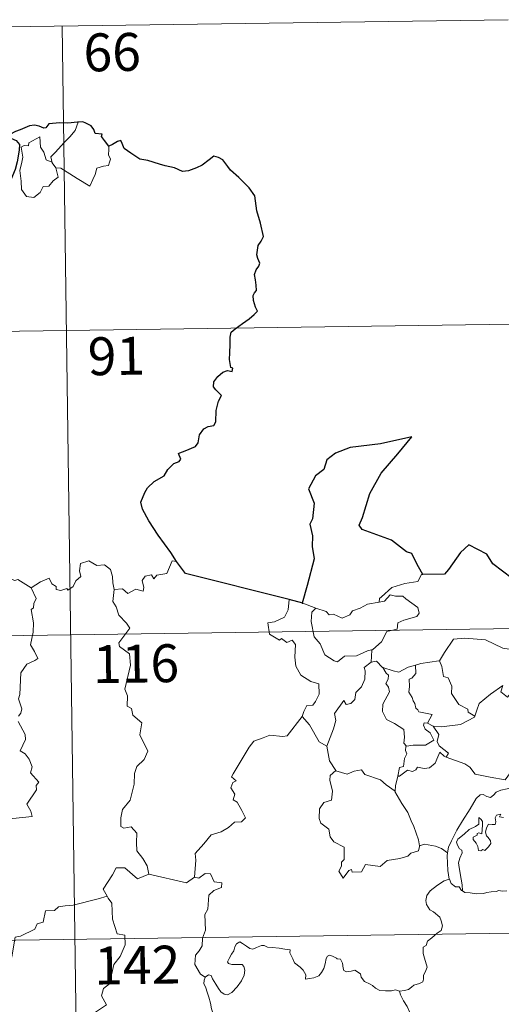
# Model space of a CAD drawing. Units: metres. Extents: x 597253 to 601750, y 4663940 to 4666973.
# Drawn here: x 597783 to 597879, y 4666048 to 4666243 of the extents above; entities that cross this region are included whole.
import ezdxf
from ezdxf.enums import TextEntityAlignment as Align

# ---------------------------------------------------------------- set-up
doc = ezdxf.new("R2010")
doc.units = ezdxf.units.M
doc.header["$MEASUREMENT"] = 0
doc.layers.add('Level 63', color=7, linetype='Continuous', lineweight=0)
doc.styles.add('Arial', font='ARIAL.TTF', dxfattribs={"height": 0.2})

msp = doc.modelspace()

# ---------------------------------------------------------------- linework, layer by layer
at = {"layer": 'Level 63', "linetype": 'Continuous', "lineweight": 0}
for points in [[(597615.21, 4666238.8, -0.74), (597880.02, 4666242.55, -0.74)], [(597791.75, 4666241.3, -0.74), (597795.16, 4666000.39, -0.74)], [(597789.8, 4666214.22, -0.74), (597789.52, 4666215.4, -0.74), (597790.36, 4666216.27, -0.74), (597792.22, 4666218.34, -0.74), (597793.31, 4666219.4, -0.74), (597794.35, 4666220.63, -0.74), (597794.97, 4666222.27, -0.74)], [(597790.55, 4666213.25, -0.74), (597790.97, 4666211.39, -0.74), (597790.02, 4666210.65, -0.74), (597789.14, 4666209.64, -0.74), (597788.04, 4666209.53, -0.74), (597787.43, 4666208.38, -0.74), (597786.17, 4666207.37, -0.74), (597784.72, 4666207.59, -0.74), (597783.76, 4666208.99, -0.74), (597783.66, 4666210.64, -0.74), (597783.4, 4666212.71, -0.74), (597783.82, 4666214.34, -0.74), (597783.98, 4666215.35, -0.74), (597783.69, 4666217.31, -0.74), (597784.25, 4666217.63, -0.74), (597785.1, 4666217.61, -0.74), (597785.17, 4666218.2, -0.74), (597787.39, 4666219.35, -0.74), (597787.47, 4666217.34, -0.74), (597788.15, 4666216.32, -0.74), (597788.61, 4666214.83, -0.74)], [(597801, 4666217.51, -0.74), (597801.02, 4666216.86, -0.74), (597800.97, 4666215.8, -0.74), (597801.33, 4666214.96, -0.74), (597801.15, 4666214.37, -0.74), (597800.96, 4666213.72, -0.74), (597799.96, 4666213.6, -0.74), (597798.63, 4666213.17, -0.74), (597798.28, 4666211.91, -0.74), (597797.88, 4666210.93, -0.74), (597797.23, 4666209.63, -0.74)], [(597788.61, 4666214.83, -0.74), (597789.7, 4666214.35, -0.74), (597789.8, 4666214.22, -0.74)], [(597789.8, 4666214.22, -0.74), (597790.55, 4666213.25, -0.74)], [(597797.23, 4666209.63, -0.74), (597794.76, 4666211.13, -0.74), (597793.28, 4666212.09, -0.74), (597791.49, 4666213.16, -0.74), (597790.55, 4666213.25, -0.74)], [(597616.06, 4666178.57, -0.74), (597969.15, 4666183.57, -0.74)], [(597785.63, 4666130.19, -0.74), (597787.47, 4666131.36, -0.74), (597789.19, 4666132.08, -0.74), (597789.72, 4666130.93, -0.74), (597790.58, 4666130.45, -0.74), (597790.6, 4666129.82, -0.74), (597791.54, 4666129.63, -0.74), (597792.69, 4666130.04, -0.74), (597792.9, 4666129.68, -0.74), (597793.93, 4666130.42, -0.74), (597794.49, 4666131.54, -0.74), (597795.45, 4666132.41, -0.74), (597795.23, 4666133.53, -0.74), (597795.42, 4666134.99, -0.74), (597797.05, 4666135.51, -0.74), (597798.64, 4666134.55, -0.74), (597800.13, 4666134.73, -0.74), (597801.35, 4666133.76, -0.74), (597801.73, 4666132.41, -0.74), (597801.81, 4666131.13, -0.74), (597802.04, 4666129.83, -0.74)], [(597814.39, 4666135.34, -0.74), (597813.58, 4666135.48, -0.74), (597812.49, 4666132.99, -0.74), (597810.54, 4666132.67, -0.74), (597809.93, 4666131.94, -0.74), (597809.49, 4666132.73, -0.74), (597808.18, 4666132.48, -0.74), (597807.61, 4666131.61, -0.74), (597807.94, 4666130.22, -0.74), (597807.8, 4666129.49, -0.74), (597806.34, 4666129.92, -0.74), (597804.8, 4666129.01, -0.74), (597803.73, 4666129.99, -0.74), (597802.04, 4666129.83, -0.74)], [(597785.63, 4666130.19, -0.74), (597783.02, 4666131.84, -0.74), (597782.39, 4666131.61, -0.74), (597781.33, 4666131.99, -0.74), (597779.02, 4666131.39, -0.74), (597777.46, 4666131.54, -0.74), (597775.42, 4666130.45, -0.74)], [(597863.13, 4666132.78, -0.74), (597862.92, 4666132.77, -0.74), (597862.14, 4666131.43, -0.74), (597859.62, 4666131.02, -0.74), (597857.01, 4666130.21, -0.74), (597855.01, 4666128.37, -0.74), (597854.61, 4666128.02, -0.74), (597854.49, 4666127.31, -0.74)], [(597783.16, 4666104.79, -0.74), (597783.6, 4666105.39, -0.74), (597783.79, 4666106.23, -0.74), (597783.16, 4666108.21, -0.74), (597783.39, 4666109.07, -0.74), (597783.57, 4666113.32, -0.74), (597784.78, 4666115.05, -0.74), (597786.39, 4666115.79, -0.74), (597786.93, 4666116.15, -0.74), (597786.3, 4666117.58, -0.74), (597785.5, 4666118.88, -0.74), (597786.01, 4666121.4, -0.74), (597786.1, 4666123.27, -0.74), (597785.63, 4666125.9, -0.74), (597786.12, 4666126.2, -0.74), (597786.16, 4666127.06, -0.74), (597786.61, 4666128.04, -0.74), (597785.63, 4666130.19, -0.74)], [(597802.04, 4666129.83, -0.74), (597801.83, 4666127.45, -0.74), (597802.44, 4666126.4, -0.74), (597802.97, 4666124.75, -0.74), (597804.48, 4666123.2, -0.74), (597805.15, 4666122.19, -0.74), (597803.02, 4666119.27, -0.74), (597803.11, 4666118.54, -0.74), (597805.08, 4666117.12, -0.74), (597805.28, 4666114.85, -0.74), (597804.17, 4666110.12, -0.74), (597804.72, 4666108.81, -0.74), (597804.62, 4666106.78, -0.74), (597805.49, 4666106.28, -0.74), (597805.77, 4666104.98, -0.74), (597807.53, 4666103.48, -0.74), (597807.12, 4666101.08, -0.74), (597808.72, 4666097.82, -0.74), (597807.98, 4666096.2, -0.74), (597806.56, 4666094.83, -0.74), (597806.07, 4666093.44, -0.74), (597806.04, 4666091.35, -0.74), (597805.24, 4666088.13, -0.74), (597803.71, 4666086.29, -0.74), (597803.41, 4666084.65, -0.74), (597803.37, 4666082.95, -0.74), (597803.98, 4666082.59, -0.74), (597805.43, 4666082.86, -0.74), (597806.57, 4666081.61, -0.74), (597806.48, 4666079.81, -0.74), (597806.53, 4666078.14, -0.74), (597807.75, 4666076.65, -0.74), (597808.59, 4666075.16, -0.74), (597808.96, 4666073.49, -0.74)], [(597836.73, 4666127.88, -0.74), (597836.5, 4666125.79, -0.74), (597835.75, 4666124.38, -0.74), (597833.83, 4666123.44, -0.74), (597832.51, 4666123.22, -0.74), (597832.83, 4666121.02, -0.74), (597834.77, 4666119.82, -0.74), (597835.19, 4666120.14, -0.74), (597836.25, 4666119.33, -0.74), (597837.31, 4666119.81, -0.74), (597837.94, 4666118.96, -0.74), (597837.8, 4666116.46, -0.74), (597838.01, 4666114.68, -0.74), (597839, 4666112.91, -0.74), (597840.96, 4666111.66, -0.74), (597842.58, 4666111.14, -0.74), (597842.63, 4666109.14, -0.74), (597841.93, 4666107.67, -0.74), (597841.42, 4666106.92, -0.74), (597840.23, 4666106.87, -0.74), (597839.63, 4666105.71, -0.74), (597839.28, 4666104.69, -0.74)], [(597841.95, 4666126.13, -0.74), (597841.96, 4666126.12, -0.74), (597844.02, 4666125.46, -0.74), (597844.65, 4666124.79, -0.74), (597845.45, 4666124.96, -0.74), (597847.21, 4666124.14, -0.74), (597848.73, 4666124.8, -0.74), (597849.22, 4666125.59, -0.74), (597850.75, 4666126.16, -0.74), (597852.21, 4666126.94, -0.74), (597854.49, 4666127.31, -0.74)], [(597854.49, 4666127.31, -0.74), (597855.55, 4666127.54, -0.74), (597856.71, 4666128.8, -0.74), (597857.78, 4666128.51, -0.74), (597859.19, 4666128.5, -0.74), (597859.82, 4666127.97, -0.74), (597862.17, 4666126.28, -0.74), (597862.43, 4666125.18, -0.74), (597861.96, 4666124.47, -0.74), (597859.43, 4666123.75, -0.74), (597858.21, 4666123.22, -0.74), (597858.05, 4666122, -0.74), (597856.02, 4666121.51, -0.74), (597854.95, 4666119.48, -0.74), (597853.29, 4666117.99, -0.74)], [(597839.4, 4666127.1, -0.74), (597841.95, 4666126.13, -0.74)], [(597841.95, 4666126.13, -0.74), (597841.21, 4666125.37, -0.74), (597841.05, 4666123.48, -0.74), (597841.65, 4666120.48, -0.74), (597842.84, 4666119.07, -0.74), (597843.78, 4666116.88, -0.74), (597845.62, 4666115.72, -0.74), (597846.28, 4666115.5, -0.74), (597847.67, 4666116.67, -0.74), (597850.06, 4666116.72, -0.74), (597852.23, 4666117.72, -0.74), (597853.29, 4666117.99, -0.74)], [(597528.64, 4666117.1, -0.74), (598058.27, 4666124.59, -0.74)], [(597866.33, 4666115.71, -0.74), (597866.48, 4666115.73, -0.74), (597867.47, 4666117.39, -0.74), (597869.22, 4666120.03, -0.74), (597871.47, 4666120.21, -0.74), (597875.57, 4666119.86, -0.74), (597879.02, 4666118.23, -0.74), (597881.52, 4666117.85, -0.74), (597882.3, 4666117.06, -0.74), (597882.31, 4666114.67, -0.74), (597881.99, 4666111.1, -0.74), (597879.93, 4666108.53, -0.74)], [(597853.29, 4666117.99, -0.74), (597853.09, 4666117.81, -0.74), (597852.93, 4666115.44, -0.74)], [(597852.93, 4666115.44, -0.74), (597853.99, 4666115.64, -0.74), (597855.19, 4666114.39, -0.74), (597855.24, 4666114.38, -0.74)], [(597861.7, 4666114.89, -0.74), (597862.76, 4666115.21, -0.74), (597866.33, 4666115.71, -0.74)], [(597866.48, 4666115.73, -0.74), (597866.94, 4666114.62, -0.74), (597867.28, 4666112.59, -0.74), (597868.19, 4666112.35, -0.74), (597868.87, 4666110.7, -0.74), (597868.84, 4666109.29, -0.74), (597870.31, 4666107.05, -0.74), (597872.07, 4666106.18, -0.74), (597872.16, 4666105.57, -0.74), (597873.42, 4666104.75, -0.74)], [(597852.93, 4666115.44, -0.74), (597851.55, 4666114.38, -0.74), (597851.72, 4666113.73, -0.74), (597851.67, 4666112.09, -0.74), (597851.01, 4666110.56, -0.74), (597849.9, 4666109.43, -0.74), (597849.72, 4666108.07, -0.74), (597848.89, 4666107.27, -0.74), (597847.99, 4666107.1, -0.74), (597847.53, 4666107.9, -0.74), (597845.66, 4666105.33, -0.74), (597845.93, 4666103.91, -0.74), (597845.49, 4666102.29, -0.74), (597844.16, 4666098.86, -0.74), (597844.17, 4666098.84, -0.74)], [(597855.24, 4666114.38, -0.74), (597855.9, 4666113.28, -0.74), (597856.34, 4666112.9, -0.74), (597856.32, 4666112.08, -0.74), (597855.83, 4666111.25, -0.74), (597856.33, 4666110.52, -0.74), (597856.53, 4666109.57, -0.74), (597855.25, 4666107.12, -0.74), (597855.16, 4666105.71, -0.74), (597855.99, 4666104.12, -0.74), (597857.55, 4666103.3, -0.74), (597859.38, 4666102.12, -0.74), (597859.5, 4666100.59, -0.74), (597859.42, 4666099.41, -0.74), (597859.93, 4666098.82, -0.74)], [(597855.24, 4666114.38, -0.74), (597857.31, 4666113.74, -0.74), (597858.39, 4666113.46, -0.74), (597860.25, 4666114.47, -0.74), (597861.7, 4666114.89, -0.74)], [(597861.7, 4666114.89, -0.74), (597861.76, 4666113.21, -0.74), (597861, 4666112.31, -0.74), (597860.44, 4666112.08, -0.74), (597860.53, 4666110.64, -0.74), (597860.36, 4666109.52, -0.74), (597861.07, 4666108.45, -0.74), (597861.26, 4666107.79, -0.74), (597861.59, 4666107.26, -0.74), (597861.77, 4666106.38, -0.74), (597862.15, 4666106.04, -0.74), (597862.35, 4666105.6, -0.74), (597865.02, 4666105.13, -0.74), (597864.09, 4666103.42, -0.74)], [(597873.42, 4666104.75, -0.74), (597873.87, 4666105.97, -0.74), (597874.29, 4666107.29, -0.74), (597876.55, 4666109.12, -0.74), (597879.01, 4666110.87, -0.74), (597878.61, 4666109.57, -0.74), (597879.93, 4666108.53, -0.74)], [(597817.95, 4666072.94, -0.74), (597818.23, 4666076.32, -0.74), (597818.13, 4666077.59, -0.74), (597819.82, 4666079.54, -0.74), (597821.26, 4666081.31, -0.74), (597823.27, 4666081.88, -0.74), (597824.68, 4666082.72, -0.74), (597825.87, 4666083.79, -0.74), (597827.26, 4666083.87, -0.74), (597828.08, 4666084.66, -0.74), (597827.36, 4666086.14, -0.74), (597826.39, 4666087.77, -0.74), (597825.65, 4666088.25, -0.74), (597825.92, 4666089.35, -0.74), (597825.19, 4666090.63, -0.74), (597825.55, 4666091.66, -0.74), (597826.23, 4666091.95, -0.74), (597825.29, 4666092.8, -0.74), (597825.62, 4666093.39, -0.74), (597828.78, 4666098.62, -0.74), (597829.69, 4666099.8, -0.74), (597831.59, 4666100.48, -0.74), (597832.9, 4666101.01, -0.74), (597835.43, 4666100.78, -0.74), (597836.32, 4666100.89, -0.74), (597839.28, 4666104.69, -0.74)], [(597839.28, 4666104.69, -0.74), (597840.73, 4666103.05, -0.74), (597842.62, 4666099.73, -0.74), (597844.17, 4666098.84, -0.74)], [(597865.21, 4666102.77, -0.74), (597866.84, 4666102.66, -0.74), (597870.59, 4666103.13, -0.74), (597873.35, 4666104.56, -0.74), (597873.42, 4666104.75, -0.74)], [(597780.08, 4666084.36, -0.74), (597785.85, 4666084.9, -0.74), (597785.56, 4666085.99, -0.74), (597784.8, 4666087.39, -0.74), (597786.67, 4666090.21, -0.74), (597786.62, 4666091.06, -0.74), (597787.16, 4666091.69, -0.74), (597785.48, 4666093.55, -0.74), (597785.82, 4666094.78, -0.74), (597785.25, 4666096.25, -0.74), (597784.45, 4666097.32, -0.74), (597783.47, 4666097.91, -0.74), (597784.53, 4666100.14, -0.74), (597784.44, 4666101.16, -0.74), (597783.1, 4666103.69, -0.74)], [(597864.09, 4666103.42, -0.74), (597863.4, 4666103.48, -0.74), (597863.29, 4666103.01, -0.74), (597863.6, 4666102.22, -0.74), (597864.59, 4666101.46, -0.74), (597865.31, 4666100, -0.74), (597863.69, 4666099.03, -0.74), (597861.27, 4666099.06, -0.74), (597859.93, 4666098.82, -0.74)], [(597864.09, 4666103.42, -0.74), (597865.21, 4666102.77, -0.74)], [(597867.79, 4666096.69, -0.74), (597868.23, 4666097.46, -0.74), (597866.39, 4666098.93, -0.74), (597866.02, 4666099.77, -0.74), (597866.31, 4666101.17, -0.74), (597865.21, 4666102.77, -0.74)], [(597844.17, 4666098.84, -0.74), (597844.44, 4666097.39, -0.74), (597844.68, 4666095.93, -0.74), (597845.91, 4666094.02, -0.74)], [(597859.93, 4666098.82, -0.74), (597859.81, 4666098.79, -0.74), (597859.73, 4666098, -0.74), (597860.02, 4666097.3, -0.74), (597859.55, 4666096.42, -0.74), (597859.31, 4666094.85, -0.74), (597858.54, 4666094.64, -0.74), (597858.21, 4666092.9, -0.74), (597858.33, 4666093.03, -0.74)], [(597858.21, 4666092.9, -0.74), (597858.56, 4666092.9, -0.74), (597860.1, 4666094.09, -0.74), (597861.14, 4666093.85, -0.74), (597861.75, 4666094.16, -0.74), (597862.07, 4666094.68, -0.74), (597863.39, 4666094.44, -0.74), (597864.49, 4666094.56, -0.74), (597865.62, 4666095.46, -0.74), (597866.1, 4666096.72, -0.74), (597866.51, 4666097.68, -0.74), (597867.4, 4666096.83, -0.74), (597867.79, 4666096.69, -0.74)], [(597867.79, 4666096.69, -0.74), (597871.49, 4666095.35, -0.74), (597872.49, 4666094.69, -0.74), (597873.51, 4666093.33, -0.74), (597876.49, 4666092.72, -0.74), (597879.45, 4666092.18, -0.74), (597881.21, 4666094.65, -0.74), (597882.64, 4666094.02, -0.74)], [(597845.91, 4666094.02, -0.74), (597844.82, 4666093.03, -0.74), (597844.72, 4666092.09, -0.74), (597845.29, 4666089.91, -0.74), (597845.06, 4666088.19, -0.74), (597843.55, 4666087.71, -0.74), (597842.71, 4666086.43, -0.74), (597842.61, 4666084.52, -0.74), (597842.95, 4666083.63, -0.74), (597844.54, 4666082.43, -0.74), (597844.85, 4666080.91, -0.74), (597845.57, 4666079.89, -0.74), (597847.58, 4666078.87, -0.74), (597847.56, 4666076.4, -0.74), (597847.07, 4666075.9, -0.74), (597847.05, 4666075.1, -0.74), (597846.53, 4666074.09, -0.74), (597847.37, 4666072.7, -0.74), (597848.51, 4666074.22, -0.74), (597849.01, 4666074.44, -0.74), (597849.16, 4666073.94, -0.74), (597851.01, 4666074.01, -0.74), (597851.79, 4666075.41, -0.74), (597854.7, 4666075.06, -0.74), (597856.09, 4666076.25, -0.74), (597858.59, 4666076.64, -0.74), (597860.21, 4666077.06, -0.74), (597860.78, 4666077.69, -0.74), (597862.33, 4666078.11, -0.74), (597862.55, 4666079.27, -0.74)], [(597845.91, 4666094.02, -0.74), (597845.93, 4666093.97, -0.74), (597848.19, 4666093.31, -0.74), (597849.56, 4666093.92, -0.74), (597850.99, 4666094.14, -0.74), (597851.71, 4666093.22, -0.74), (597854.78, 4666092.18, -0.74), (597855.9, 4666091.16, -0.74), (597857.65, 4666089.92, -0.74)], [(597857.65, 4666089.92, -0.74), (597857.76, 4666090.99, -0.74), (597858.21, 4666092.9, -0.74)], [(597882.64, 4666094.02, -0.74), (597881.76, 4666092.98, -0.74), (597881.28, 4666092.3, -0.74), (597881.17, 4666091.39, -0.74), (597881.18, 4666090.87, -0.74), (597879.84, 4666090.37, -0.74), (597878.6, 4666090.12, -0.74), (597877.64, 4666089.72, -0.74), (597877.16, 4666089.12, -0.74), (597876.56, 4666088.69, -0.74), (597875.81, 4666088.91, -0.74), (597875.09, 4666089.3, -0.74), (597874.5, 4666089.23, -0.74), (597873.73, 4666088.49, -0.74), (597872.51, 4666086.44, -0.74), (597871.04, 4666084.09, -0.74), (597869.9, 4666082.25, -0.74), (597868.8, 4666080.11, -0.74), (597868.22, 4666078.89, -0.74), (597868.06, 4666077.72, -0.74)], [(597862.47, 4666079.15, -0.74), (597862.33, 4666080.28, -0.74), (597861.38, 4666082.94, -0.74), (597860.86, 4666084.07, -0.74), (597860.21, 4666085.73, -0.74), (597858.97, 4666087.47, -0.74), (597857.64, 4666089.84, -0.74), (597857.65, 4666089.92, -0.74)], [(597870.98, 4666070.2, -0.74), (597870.94, 4666071.39, -0.74), (597870.74, 4666072.55, -0.74), (597870.33, 4666074.81, -0.74), (597870.23, 4666075.79, -0.74), (597870.49, 4666076.68, -0.74), (597870.93, 4666077.77, -0.74), (597870.87, 4666078.26, -0.74), (597870.43, 4666078.51, -0.74), (597869.99, 4666079.27, -0.74), (597869.85, 4666079.85, -0.74), (597870.1, 4666080.42, -0.74), (597871.36, 4666081.43, -0.74), (597872.35, 4666082.37, -0.74), (597873.55, 4666082.94, -0.74), (597874.26, 4666083.43, -0.74), (597874.26, 4666084.71, -0.74), (597874.73, 4666084.36, -0.74), (597874.96, 4666083.97, -0.74), (597874.97, 4666083.24, -0.74), (597874.83, 4666081.49, -0.74), (597874.23, 4666081.71, -0.74), (597873.92, 4666081.59, -0.74), (597873.92, 4666081.26, -0.74), (597873.13, 4666080.83, -0.74), (597873.1, 4666080.35, -0.74), (597873.7, 4666079.62, -0.74), (597874.01, 4666078.96, -0.74), (597874.16, 4666078.23, -0.74), (597874.63, 4666078.15, -0.74), (597875.06, 4666078.42, -0.74), (597875.46, 4666078.2, -0.74), (597876.16, 4666078.93, -0.74), (597876.6, 4666079.59, -0.74), (597876.54, 4666080.14, -0.74), (597876.1, 4666080.76, -0.74), (597875.75, 4666081.07, -0.74), (597875.57, 4666081.81, -0.74), (597875.75, 4666082.67, -0.74), (597876.15, 4666083.42, -0.74), (597876.87, 4666083.34, -0.74), (597877.49, 4666083.36, -0.74), (597877.59, 4666083.88, -0.74), (597877.44, 4666084.66, -0.74), (597877.75, 4666085.19, -0.74), (597878.57, 4666085.41, -0.74), (597878.34, 4666084.86, -0.74), (597879.09, 4666084.7, -0.74)], [(597868.06, 4666077.72, -0.74), (597866.84, 4666078.61, -0.74), (597865.68, 4666079.06, -0.74), (597863.5, 4666079.47, -0.74), (597862.47, 4666079.15, -0.74)], [(597862.55, 4666079.27, -0.74), (597862.47, 4666079.15, -0.74)], [(597868.06, 4666077.72, -0.74), (597867.98, 4666077.15, -0.74), (597868.08, 4666074.22, -0.74), (597868.34, 4666072.5, -0.74)], [(597808.96, 4666073.49, -0.74), (597806.69, 4666072.57, -0.74), (597804.21, 4666074.78, -0.74), (597802.45, 4666074.79, -0.74), (597801.77, 4666073.36, -0.74), (597799.87, 4666070.55, -0.74), (597800.68, 4666069.17, -0.74)], [(597808.96, 4666073.49, -0.74), (597816.4, 4666071.83, -0.74), (597817.95, 4666072.94, -0.74)], [(597820.1, 4666053.12, -0.74), (597819.18, 4666053.73, -0.74), (597818.03, 4666055.65, -0.74), (597818.15, 4666057.49, -0.74), (597818.87, 4666058.36, -0.74), (597819.51, 4666059.32, -0.74), (597819.56, 4666060.84, -0.74), (597820.17, 4666062.42, -0.74), (597820.01, 4666065.52, -0.74), (597820.61, 4666066.6, -0.74), (597820.78, 4666069.35, -0.74), (597821.77, 4666070.28, -0.74), (597823.31, 4666070.86, -0.74), (597823.4, 4666071.79, -0.74), (597821.85, 4666071.99, -0.74), (597821.16, 4666073.61, -0.74), (597820.05, 4666073.66, -0.74), (597818.81, 4666072.74, -0.74), (597817.95, 4666072.94, -0.74)], [(597858.54, 4666050.36, -0.74), (597859.55, 4666050.49, -0.74), (597860.33, 4666050.68, -0.74), (597860.92, 4666051.18, -0.74), (597861.38, 4666051.57, -0.74), (597862.47, 4666051.92, -0.74), (597863.19, 4666052.25, -0.74), (597863.31, 4666052.76, -0.74), (597863.28, 4666053.5, -0.74), (597863.76, 4666054.49, -0.74), (597864.04, 4666055.09, -0.74), (597863.47, 4666056.91, -0.74), (597863.21, 4666057.81, -0.74), (597863.25, 4666059.09, -0.74), (597863.85, 4666059.39, -0.74), (597864.09, 4666060.28, -0.74), (597864.91, 4666060.94, -0.74), (597865.98, 4666061.83, -0.74), (597866.79, 4666062.39, -0.74), (597867.02, 4666063.28, -0.74), (597866.78, 4666064.27, -0.74), (597866.55, 4666064.99, -0.74), (597865.24, 4666066.08, -0.74), (597864.56, 4666066.49, -0.74), (597863.9, 4666067.49, -0.74), (597863.73, 4666068.31, -0.74), (597863.95, 4666069.3, -0.74), (597864.64, 4666070.19, -0.74), (597866.07, 4666071.34, -0.74), (597867.35, 4666072.21, -0.74), (597868.34, 4666072.5, -0.74)], [(597868.34, 4666072.5, -0.74), (597868.43, 4666072.53, -0.74), (597868.79, 4666071.7, -0.74), (597869.65, 4666071.02, -0.74), (597870.33, 4666071.01, -0.74), (597870.78, 4666070.32, -0.74), (597870.98, 4666070.2, -0.74)], [(597800.68, 4666069.17, -0.74), (597798.91, 4666068.61, -0.74), (597793.95, 4666067.41, -0.74), (597792.39, 4666067.26, -0.74), (597791.05, 4666067.07, -0.74), (597790.24, 4666066.31, -0.74), (597788.51, 4666066.28, -0.74), (597787.99, 4666064, -0.74), (597786.81, 4666063.72, -0.74), (597786.37, 4666062.61, -0.74), (597783.5, 4666061.23, -0.74), (597782.45, 4666061.08, -0.74), (597781.83, 4666057.17, -0.74), (597781.63, 4666056.83, -0.74), (597781.64, 4666056.7, -0.74)], [(597800.68, 4666069.17, -0.74), (597800.9, 4666068.8, -0.74), (597801.64, 4666067.77, -0.74), (597801.72, 4666064.64, -0.74), (597802.66, 4666061.73, -0.74), (597804.15, 4666061.42, -0.74), (597804.24, 4666059.51, -0.74), (597803.23, 4666057.25, -0.74), (597802.03, 4666055.63, -0.74), (597801.15, 4666051.81, -0.74), (597799.96, 4666050.93, -0.74), (597799.59, 4666049.47, -0.74), (597800.55, 4666047.69, -0.74), (597795.39, 4666044.26, -0.74), (597795.14, 4666042.04, -0.74)], [(597870.98, 4666070.2, -0.74), (597871.46, 4666069.88, -0.74), (597872.55, 4666069.83, -0.74), (597873.78, 4666069.6, -0.74), (597875.15, 4666069.71, -0.74), (597875.8, 4666069.9, -0.74), (597876.69, 4666070.03, -0.74), (597877.71, 4666070.06, -0.74), (597878.16, 4666070.28, -0.74), (597878.9, 4666070.17, -0.74), (597879.81, 4666070.25, -0.74)], [(597529.49, 4666056.87, -0.74), (598059.12, 4666064.37, -0.74)], [(597820.1, 4666053.12, -0.74), (597820.73, 4666053.63, -0.74), (597821.26, 4666053.5, -0.74), (597821.51, 4666052.82, -0.74), (597822.17, 4666051.76, -0.74), (597822.75, 4666050.9, -0.74), (597823.2, 4666050.25, -0.74), (597823.87, 4666049.79, -0.74), (597824.47, 4666049.67, -0.74), (597825.33, 4666050.14, -0.74), (597826.39, 4666051.21, -0.74), (597827.26, 4666052.42, -0.74), (597827.77, 4666053.55, -0.74), (597827.95, 4666054.54, -0.74), (597827.76, 4666055.24, -0.74), (597827.37, 4666055.67, -0.74), (597826.26, 4666055.64, -0.74), (597825.33, 4666055.68, -0.74), (597824.71, 4666055.82, -0.74), (597824.5, 4666056.16, -0.74), (597824.85, 4666056.81, -0.74), (597825.29, 4666057.69, -0.74), (597825.74, 4666058.35, -0.74), (597825.95, 4666059.12, -0.74), (597826.31, 4666059.77, -0.74), (597826.92, 4666060.12, -0.74), (597827.46, 4666059.8, -0.74), (597828.25, 4666059.29, -0.74), (597828.92, 4666058.79, -0.74), (597829.54, 4666058.69, -0.74), (597830.27, 4666059, -0.74), (597831.25, 4666059.4, -0.74), (597831.78, 4666059.38, -0.74), (597832.43, 4666059.08, -0.74), (597833.32, 4666059.02, -0.74), (597834.75, 4666058.87, -0.74), (597835.82, 4666058.65, -0.74), (597836.92, 4666058.55, -0.74), (597836.85, 4666057.93, -0.74), (597837.43, 4666056.77, -0.74), (597837.78, 4666055.96, -0.74), (597838.85, 4666055.15, -0.74), (597839.46, 4666054.52, -0.74), (597840, 4666053.62, -0.74), (597839.94, 4666052.74, -0.74), (597840.74, 4666052.88, -0.74), (597841.6, 4666053, -0.74), (597842.56, 4666053.4, -0.74), (597843.1, 4666054.08, -0.74), (597843.56, 4666054.89, -0.74), (597843.8, 4666055.75, -0.74), (597844.03, 4666056.85, -0.74), (597844.26, 4666057.28, -0.74), (597844.66, 4666057.51, -0.74), (597845.3, 4666057.29, -0.74), (597846.06, 4666056.92, -0.74), (597846.22, 4666056.75, -0.74), (597846.89, 4666056.73, -0.74), (597847.27, 4666055.93, -0.74), (597847.37, 4666054.95, -0.74), (597847.49, 4666054.44, -0.74), (597848.04, 4666054.22, -0.74), (597848.95, 4666054.31, -0.74), (597849.71, 4666054.52, -0.74), (597850.84, 4666053.8, -0.74), (597850.95, 4666053.12, -0.74), (597851.6, 4666052.28, -0.74), (597852.73, 4666051.77, -0.74), (597853.21, 4666051.51, -0.74), (597853.81, 4666050.96, -0.74), (597854.67, 4666050.51, -0.74), (597855.77, 4666050.42, -0.74), (597856.95, 4666050.46, -0.74), (597857.72, 4666050.63, -0.74), (597858.54, 4666050.36, -0.74)], [(597820.67, 4666040.39, -0.74), (597820.8, 4666041.69, -0.74), (597820.87, 4666042.5, -0.74), (597820.72, 4666043.26, -0.74), (597821.05, 4666043.95, -0.74), (597821.93, 4666045.05, -0.74), (597821.69, 4666045.9, -0.74), (597821.34, 4666046.9, -0.74), (597821.11, 4666048.02, -0.74), (597820.8, 4666049.21, -0.74), (597820.55, 4666049.98, -0.74), (597820.17, 4666051.21, -0.74), (597819.8, 4666051.82, -0.74), (597819.91, 4666052.58, -0.74), (597820.09, 4666053.09, -0.74), (597820.1, 4666053.12, -0.74)], [(597858.54, 4666050.36, -0.74), (597858.71, 4666049.65, -0.74), (597859.3, 4666048.49, -0.74), (597860.06, 4666047.32, -0.74), (597860.55, 4666046.31, -0.74), (597860.63, 4666045.66, -0.74), (597860.31, 4666044.64, -0.74), (597860.07, 4666044.07, -0.74), (597860.32, 4666042.96, -0.74), (597860.6, 4666041.79, -0.74), (597860.55, 4666040.98, -0.74)]]:
    msp.add_polyline3d(points, dxfattribs=at)
at = {"layer": 'Level 63', "linetype": 'Continuous', "lineweight": 30}
for points in [[(597794.97, 4666222.27, -0.74), (597794.78, 4666222.25, -0.74), (597792.9, 4666222.05, -0.74), (597791.33, 4666222.13, -0.74), (597789.14, 4666221.98, -0.74), (597788.54, 4666221.19, -0.74), (597788.16, 4666221.12, -0.74), (597787.24, 4666221.48, -0.74), (597786.29, 4666221.7, -0.74), (597785.29, 4666221.57, -0.74), (597783.49, 4666220.79, -0.74), (597782.55, 4666220.44, -0.74), (597781.45, 4666219.86, -0.74), (597781.62, 4666219.12, -0.74), (597782.65, 4666218.62, -0.74), (597783.35, 4666217.88, -0.74), (597783.27, 4666216.72, -0.74), (597782.88, 4666214.4, -0.74), (597782.5, 4666212.93, -0.74), (597781.63, 4666210.9, -0.74), (597781.23, 4666209.64, -0.74), (597780.87, 4666208.39, -0.74), (597780.24, 4666207.43, -0.74), (597779.1, 4666206.58, -0.74)], [(597801, 4666217.51, -0.74), (597800.17, 4666218.63, -0.74), (597799.58, 4666219.45, -0.74), (597799.69, 4666219.88, -0.74), (597798.3, 4666220.04, -0.74), (597798.03, 4666220.83, -0.74), (597797.55, 4666221.55, -0.74), (597796.49, 4666222.08, -0.74), (597795.87, 4666222.33, -0.74), (597794.97, 4666222.27, -0.74)], [(597814.39, 4666135.34, -0.74), (597813.3, 4666137.15, -0.74), (597810.78, 4666140.59, -0.74), (597808.93, 4666143.41, -0.74), (597807.69, 4666145.7, -0.74), (597807.34, 4666147.11, -0.74), (597808.13, 4666148.99, -0.74), (597808.69, 4666149.92, -0.74), (597810, 4666151.19, -0.74), (597811.95, 4666152.3, -0.74), (597812.71, 4666153.57, -0.74), (597813.85, 4666154.75, -0.74), (597814.95, 4666155.14, -0.74), (597815.29, 4666155.59, -0.74), (597814.81, 4666156.71, -0.74), (597815.08, 4666156.87, -0.74), (597816.1, 4666157.24, -0.74), (597818.16, 4666158.12, -0.74), (597818.67, 4666158.82, -0.74), (597818.94, 4666160.4, -0.74), (597819.81, 4666161.6, -0.74), (597820.69, 4666162.1, -0.74), (597821.77, 4666162.3, -0.74), (597822.21, 4666162.97, -0.74), (597822.23, 4666165.27, -0.74), (597822.75, 4666167.06, -0.74), (597823.32, 4666168.24, -0.74), (597822.19, 4666169.34, -0.74), (597821.7, 4666169.93, -0.74), (597821.81, 4666170.92, -0.74), (597822.57, 4666171.99, -0.74), (597823.55, 4666172.81, -0.74), (597824.49, 4666173.18, -0.74), (597825.42, 4666172.97, -0.74), (597825.57, 4666173.61, -0.74), (597825.19, 4666173.76, -0.74), (597824.87, 4666175.32, -0.74), (597824.99, 4666176.67, -0.74), (597825.04, 4666178.28, -0.74), (597825.01, 4666179.78, -0.74), (597825.23, 4666180.71, -0.74), (597826.01, 4666181.39, -0.74), (597827.46, 4666182.48, -0.74), (597828.79, 4666183.38, -0.74), (597829.8, 4666184.26, -0.74), (597830.41, 4666184.87, -0.74), (597830.02, 4666185.65, -0.74), (597829.65, 4666187, -0.74), (597829.61, 4666188.02, -0.74), (597829.86, 4666188.51, -0.74), (597830.21, 4666188.98, -0.74), (597830.2, 4666190.01, -0.74), (597830.01, 4666191.11, -0.74), (597829.87, 4666192.12, -0.74), (597830.17, 4666193.05, -0.74), (597830.69, 4666193.76, -0.74), (597830.89, 4666194.37, -0.74), (597830.48, 4666195.34, -0.74), (597830.33, 4666196.03, -0.74), (597830.58, 4666197.86, -0.74), (597831.15, 4666198.73, -0.74), (597831.6, 4666199.64, -0.74), (597831.05, 4666202.28, -0.74), (597830.31, 4666204.71, -0.74), (597829.91, 4666207.72, -0.74), (597828.79, 4666209.29, -0.74), (597826.77, 4666211.34, -0.74), (597825.11, 4666212.8, -0.74), (597824.54, 4666213.5, -0.74), (597823.55, 4666214.8, -0.74), (597822.72, 4666215.28, -0.74), (597821.81, 4666215.52, -0.74), (597820.87, 4666214.85, -0.74), (597819.46, 4666213.76, -0.74), (597818.38, 4666213.25, -0.74), (597816.77, 4666212.67, -0.74), (597815.62, 4666212.53, -0.74), (597814.01, 4666213.22, -0.74), (597812.15, 4666213.66, -0.74), (597811.05, 4666213.97, -0.74), (597808.72, 4666214.7, -0.74), (597807.17, 4666214.95, -0.74), (597805.39, 4666216.15, -0.74), (597804.04, 4666217.06, -0.74), (597803.62, 4666218.06, -0.74), (597803.38, 4666218.65, -0.74), (597802.71, 4666218.48, -0.74), (597801.75, 4666217.89, -0.74), (597801, 4666217.51, -0.74)], [(597863.13, 4666132.78, -0.74), (597862.3, 4666134.33, -0.74), (597861.43, 4666135.97, -0.74), (597861.01, 4666136.94, -0.74), (597859.9, 4666137.3, -0.74), (597856.98, 4666139.58, -0.74), (597851.14, 4666141.67, -0.74), (597850.56, 4666142.57, -0.74), (597851.24, 4666144.07, -0.74), (597852.7, 4666148.85, -0.74), (597854.93, 4666152.83, -0.74), (597858.19, 4666156.65, -0.74), (597860.99, 4666160.02, -0.74), (597854.78, 4666158.67, -0.74), (597848.8, 4666157.89, -0.74), (597845.85, 4666156.82, -0.74), (597844.17, 4666155.51, -0.74), (597843.58, 4666153.6, -0.74), (597841.89, 4666152.34, -0.74), (597840.56, 4666149.77, -0.74), (597841.63, 4666146.91, -0.74), (597841.29, 4666143.78, -0.74), (597840.82, 4666142.75, -0.74), (597841.33, 4666140.48, -0.74), (597841.24, 4666138.34, -0.74), (597841.67, 4666135.93, -0.74), (597840.27, 4666130.64, -0.74), (597839.3, 4666127.13, -0.74), (597839.4, 4666127.1, -0.74)], [(597895.58, 4666120.86, -0.74), (597894.82, 4666123.19, -0.74), (597894.71, 4666127.68, -0.74), (597893.86, 4666127.72, -0.74), (597891.18, 4666129.33, -0.74), (597886.79, 4666131.41, -0.74), (597884.97, 4666129.85, -0.74), (597882.75, 4666130.53, -0.74), (597877.04, 4666134.93, -0.74), (597875.83, 4666136.81, -0.74), (597872.27, 4666138.64, -0.74), (597870.58, 4666137.14, -0.74), (597868.22, 4666133.79, -0.74), (597867.47, 4666132.89, -0.74), (597863.13, 4666132.78, -0.74)], [(597836.73, 4666127.88, -0.74), (597816.19, 4666133.02, -0.74), (597814.39, 4666135.34, -0.74)], [(597839.4, 4666127.1, -0.74), (597836.73, 4666127.88, -0.74)]]:
    msp.add_polyline3d(points, dxfattribs=at)

# ---------------------------------------------------------------- texts
at = {"layer": 'Level 63', "linetype": 'Continuous', "lineweight": 13, "style": 'Arial'}
for s, p in [('66', (597801.67, 4666236.13, -0.74)), ('91', (597802.51, 4666176.02, -0.74)), ('116', (597806.4, 4666115.16, -0.74)), ('142', (597806.64, 4666055.54, -0.74))]:
    msp.add_text(s, height=7.5, rotation=0.811, dxfattribs=at).set_placement(p, align=Align.MIDDLE_CENTER)

doc.saveas('drawing.dxf')
